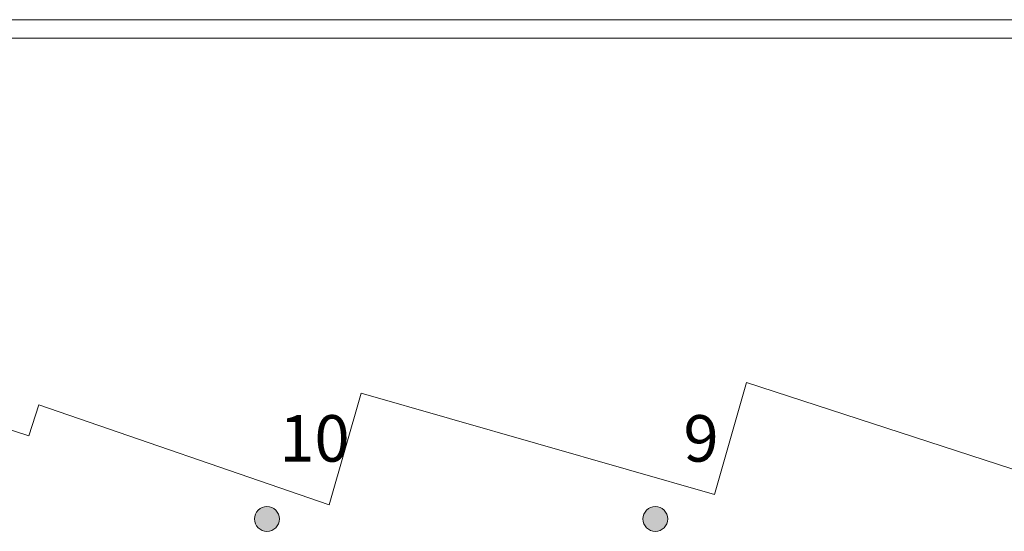
# Model space of a CAD drawing. Extents: x 1018 to 12312, y -1468 to 15626.
# Drawn here: x 5484 to 6754, y 14966 to 15626 of the extents above; entities that cross this region are included whole.
import ezdxf

# ---------------------------------------------------------------- set-up
doc = ezdxf.new("R2010")
doc.units = 0
doc.header["$LTSCALE"] = 48
doc.header["$MEASUREMENT"] = 0
doc.layers.add('MC-Area Labels', color=151, linetype='Continuous', lineweight=0)
doc.layers.add('MC-BLDG Shell', color=7, linetype='Continuous', lineweight=0)
doc.styles.add('MtXpl_Century_Gothic', font='GOTHIC.TTF')

# ---------------------------------------------------------------- blocks, each defined once
blk = doc.blocks.new('MC-Exh-Bldg Shell')
at = {"layer": 'MC-BLDG Shell'}
for points in [[(5803.1, 14965.7), (5805.9, 14966), (5808.6, 14966.7), (5811.1, 14967.9), (5813.4, 14969.5), (5815.4, 14971.5), (5817, 14973.7), (5818.1, 14976.3), (5818.9, 14979), (5819.1, 14981.7), (5818.9, 14984.5), (5818.1, 14987.2), (5817, 14989.7), (5815.4, 14992), (5813, 14994.2), (5811.1, 14995.6), (5808.6, 14996.8), (5805.9, 14997.5), (5803.1, 14997.7), (5800.3, 14997.5), (5797.6, 14996.8), (5795.1, 14995.6), (5792.8, 14994), (5790.8, 14992), (5789.2, 14989.7), (5788.1, 14987.2), (5787.3, 14984.5), (5787.1, 14981.7), (5787.3, 14979), (5788.1, 14976.3), (5789.2, 14973.7), (5790.8, 14971.5), (5792.8, 14969.5), (5795.1, 14967.9), (5797.6, 14966.7), (5800.3, 14966)], [(6304.1, 14965.7), (6306.9, 14966), (6309.6, 14966.7), (6312.1, 14967.9), (6314.4, 14969.5), (6316.4, 14971.5), (6318, 14973.7), (6319.1, 14976.3), (6319.9, 14979), (6320.1, 14981.7), (6319.9, 14984.5), (6319.1, 14987.2), (6318, 14989.7), (6316.4, 14992), (6314.4, 14994), (6312.1, 14995.6), (6309.6, 14996.8), (6306.9, 14997.5), (6304.1, 14997.7), (6301.3, 14997.5), (6298.6, 14996.8), (6296.1, 14995.6), (6292.9, 14993.1), (6291.8, 14992), (6290.2, 14989.7), (6289.1, 14987.2), (6288.3, 14984.5), (6288.1, 14981.7), (6288.3, 14979), (6289.1, 14976.3), (6290.2, 14973.7), (6291.8, 14971.5), (6293.8, 14969.5), (6296.1, 14967.9), (6298.6, 14966.7), (6301.3, 14966)]]:
    blk.add_hatch(color=256, dxfattribs=at).paths.add_polyline_path(points, flags=0)
at = {"layer": 'MC-BLDG Shell', "lineweight": 0}
for p, q in [((11126.1, 15625.7), (4276.4, 15625.7)), ((4590.1, 15601.7), (10810.1, 15601.7)), ((6421.7, 15157.5), (6380.3, 15013.3)), ((6844, 15020.3), (6421.7, 15157.5)), ((5924.7, 15143.9), (5883.4, 14999.8)), ((6380.3, 15013.3), (5924.7, 15143.9)), ((5508.9, 15128.7), (5496, 15088.7)), ((5883.4, 14999.8), (5508.9, 15128.7)), ((5496, 15088.7), (5438.9, 15107.3))]:
    blk.add_line(p, q, dxfattribs=at)
for centre in [(5803.1, 14981.7), (6304.1, 14981.7)]:
    blk.add_circle(centre, 16, dxfattribs=at)

msp = doc.modelspace()

# ---------------------------------------------------------------- block references
at = {"layer": 'MC-BLDG Shell'}
msp.add_blockref('MC-Exh-Bldg Shell', (0, 0), dxfattribs=at)

# ---------------------------------------------------------------- next in the draw order: texts
at = {"layer": 'MC-Area Labels', "style": 'MtXpl_Century_Gothic'}
for s, p in [('10', (5818.9793, 15055.6101)), ('9', (6340.4089, 15055.6101))]:
    msp.add_text(s, height=60, dxfattribs=at).set_placement(p)

doc.saveas('drawing.dxf')
